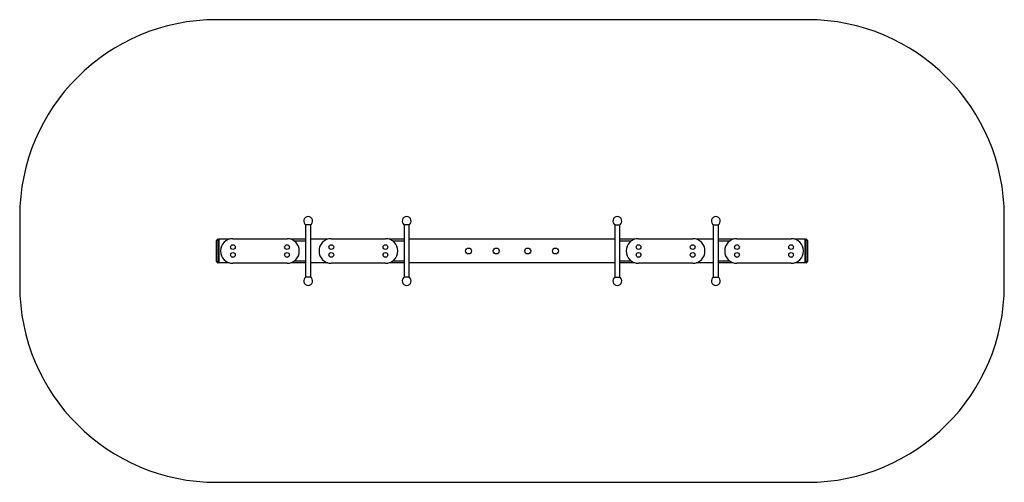
# Model space of a CAD drawing. Units: millimetres. Extents: x -2500 to 2500, y -1175 to 1175.
import ezdxf

# ---------------------------------------------------------------- set-up
doc = ezdxf.new("R2010")
doc.units = ezdxf.units.MM

# ---------------------------------------------------------------- blocks, each defined once
blk = doc.blocks.new('MN 3102M')
at = {"color": 7, "linetype": 'Continuous', "lineweight": 25}
for p, q in [((1500, 1175.1), (-1500, 1175.1)), ((-2500, 175.1), (-2500, -175.1)), ((2500, -175.1), (2500, 175.1)), ((-1048.4, 132.5), (-1048.4, -132.5)), ((-1021.6, 132.5), (-1048.4, 132.5)), ((-1021.6, -132.5), (-1021.6, 132.5)), ((-548.4, 132.5), (-548.4, -132.5)), ((-521.6, 132.5), (-548.4, 132.5)), ((-521.6, -132.5), (-521.6, 132.5)), ((521.6, 132.5), (521.6, -132.5)), ((521.6, 132.5), (548.4, 132.5)), ((548.4, -132.5), (548.4, 132.5)), ((1021.6, 132.5), (1021.6, -132.5)), ((1021.6, 132.5), (1048.4, 132.5)), ((1048.4, -132.5), (1048.4, 132.5)), ((-1500, -53), (-1500, 53)), ((-1493, 60), (-1491.5, 60)), ((-1491.5, -60), (-1491.5, 60)), ((-1490, 58.5), (-1491.5, 60)), ((-1490, 58.5), (-1488.5, 60)), ((-1490, 58.5), (-1490, -58.5)), ((-1488.5, 60), (-1488.5, -60)), ((-1435, 60), (-1488.5, 60)), ((-1417.5, 62.5), (-1142.5, 62.5)), ((-1048.4, 60), (-1125, 60)), ((-1048.4, 50), (-1105, 50)), ((-935, 60), (-1021.6, 60)), ((-917.5, 62.5), (-642.5, 62.5)), ((-548.4, 60), (-625, 60)), ((-548.4, 50), (-605, 50)), ((521.6, 60), (-521.6, 60)), ((625, 60), (548.4, 60)), ((605, 50), (548.4, 50)), ((642.5, 62.5), (917.5, 62.5)), ((1021.6, 60), (935, 60)), ((1125, 60), (1048.4, 60)), ((1105, 50), (1048.4, 50)), ((1142.5, 62.5), (1417.5, 62.5)), ((1488.5, 60), (1435, 60)), ((1488.5, -60), (1488.5, 60)), ((1488.5, 60), (1490, 58.5)), ((1490, 58.5), (1491.5, 60)), ((1490, -58.5), (1490, 58.5)), ((1491.5, 60), (1491.5, -60)), ((1493, 60), (1491.5, 60)), ((1500, 53), (1500, -53)), ((-1105, -50), (-1048.4, -50)), ((-605, -50), (-548.4, -50)), ((548.4, -50), (605, -50)), ((1048.4, -50), (1105, -50)), ((-1493, -60), (-1491.5, -60)), ((-1490, -58.5), (-1491.5, -60)), ((-1488.5, -60), (-1490, -58.5)), ((-1435, -60), (-1488.5, -60)), ((-1142.5, -62.5), (-1417.5, -62.5)), ((-1048.4, -60), (-1125, -60)), ((-935, -60), (-1021.6, -60)), ((-642.5, -62.5), (-917.5, -62.5)), ((-548.4, -60), (-625, -60)), ((521.6, -60), (-521.6, -60)), ((625, -60), (548.4, -60)), ((917.5, -62.5), (642.5, -62.5)), ((1021.6, -60), (935, -60)), ((1125, -60), (1048.4, -60)), ((1417.5, -62.5), (1142.5, -62.5)), ((1488.5, -60), (1435, -60)), ((1490, -58.5), (1488.5, -60)), ((1490, -58.5), (1491.5, -60)), ((1493, -60), (1491.5, -60)), ((-1021.6, -132.5), (-1048.4, -132.5)), ((-521.6, -132.5), (-548.4, -132.5)), ((521.6, -132.5), (548.4, -132.5)), ((1021.6, -132.5), (1048.4, -132.5)), ((-1500, -1175.1), (1500, -1175.1))]:
    blk.add_line(p, q, dxfattribs=at)
for centre, radius in [((-1417.5, 20), 12), ((-1142.5, 20), 12), ((-917.5, 20), 12), ((-642.5, 20), 12), ((-220.8, 0), 15), ((-80.3, 0), 15), ((80.2, 0), 15), ((220.7, 0), 15), ((642.5, 20), 12), ((917.5, 20), 12), ((1142.5, 20), 12), ((1417.5, 20), 12), ((-1417.5, -20), 12), ((-1142.5, -20), 12), ((-917.5, -20), 12), ((-642.5, -20), 12), ((642.5, -20), 12), ((917.5, -20), 12), ((1142.5, -20), 12), ((1417.5, -20), 12)]:
    blk.add_circle(centre, radius, dxfattribs=at)
for centre, radius, start, end in [((-1500, 175.1), 1000, 90, 180), ((1500, 175.1), 1000, 0, 90), ((-1035, 152.6), 22.5, 296.9577, 243.0423), ((-535, 152.6), 22.5, 296.9577, 243.0423), ((535, 152.6), 22.5, 296.9577, 243.0423), ((1035, 152.6), 22.5, 296.9577, 243.0423), ((-1493, 53), 7, 90, 180), ((-1417.5, 0), 62.5, 90, 270), ((-1142.5, 0), 62.5, 270, 90), ((-917.5, 0), 62.5, 90, 270), ((-642.5, 0), 62.5, 270, 90), ((642.5, 0), 62.5, 90, 270), ((917.5, 0), 62.5, 270, 90), ((1142.5, 0), 62.5, 90, 270), ((1417.5, 0), 62.5, 270, 90), ((1493, 53), 7, 360, 90), ((-1493, -53), 7, 180, 270), ((1493, -53), 7, 270, 360), ((-1035, -152.6), 22.5, 116.9577, 63.0423), ((-535, -152.6), 22.5, 116.9577, 63.0423), ((535, -152.6), 22.5, 116.9577, 63.0423), ((1035, -152.6), 22.5, 116.9577, 63.0423), ((-1500, -175.1), 1000, 180, 270), ((1500, -175.1), 1000, 270, 0)]:
    blk.add_arc(centre, radius, start, end, dxfattribs=at)

msp = doc.modelspace()

# ---------------------------------------------------------------- block references
msp.add_blockref('MN 3102M', (0, 0))

doc.saveas('drawing.dxf')
